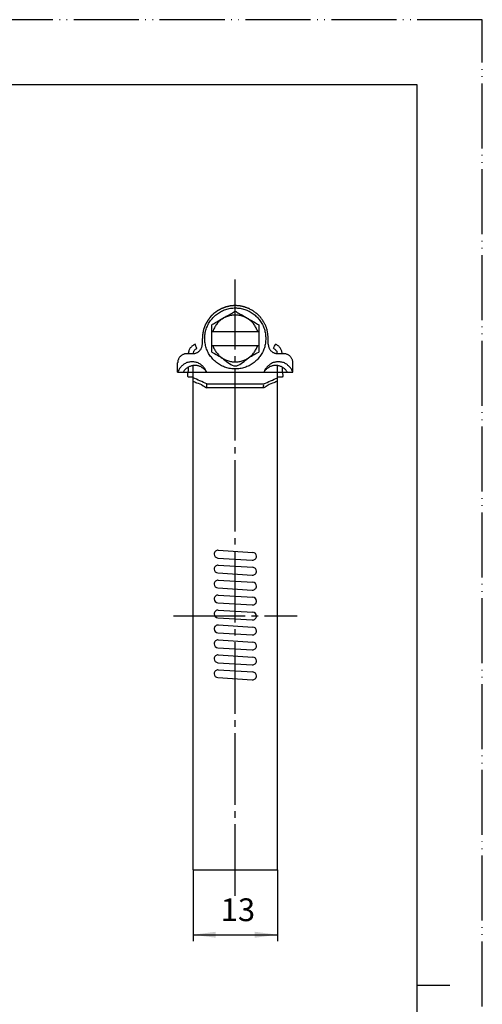
# Model space of a CAD drawing. Units: millimetres. Extents: x 0 to 210, y 0 to 297.
# Drawn here: x 139 to 210, y 146 to 297 of the extents above; entities that cross this region are included whole.
import ezdxf

# ---------------------------------------------------------------- set-up
doc = ezdxf.new("R2010")
doc.units = ezdxf.units.MM
doc.linetypes.add('DASH_CENTER', pattern=[14, 11, -1, 1, -1])
doc.linetypes.add('PHANTOM', pattern=[13, 10, -1, 0, -1, 0, -1])
doc.layers.add('1', color=7, linetype='Continuous')
doc.layers.add('_レイヤー_', color=7, linetype='Continuous')
doc.styles.add('CONVERTER_12', font='txt.shx', dxfattribs={"width": 0.9})
doc.dimstyles.new('ME10_DIM_10', dxfattribs={"dimtxt": 3.5, "dimasz": 3.5, "dimexe": 1, "dimexo": 0, "dimgap": 1, "dimtad": 1, "dimdsep": 46, "dimtxsty": 'CONVERTER_12', "dimsah": 1, "dimcen": 0.09, "dimclrd": 2, "dimclre": 2, "dimclrt": 7, "dimadec": 0, "dimazin": 0, "dimtfac": 1, "dimtdec": 4, "dimtix": 1, "dimtmove": 0, "dimatfit": 3, "dimfxl": 1, "dimtolj": 1, "dimtzin": 0, "dimarcsym": 0})

# ---------------------------------------------------------------- blocks, each defined once
blk = doc.blocks.new('開示A4')
at = {"layer": '1', "color": 4, "linetype": 'PHANTOM'}
for p, q in [((210, 297), (0, 297)), ((210, 0), (210, 297))]:
    blk.add_line(p, q, dxfattribs=at)
at = {"layer": '1', "color": 7, "linetype": 'Continuous'}
for p, q in [((200, 287), (105, 287)), ((200, 148.5), (200, 287)), ((200, 10), (200, 148.5))]:
    blk.add_line(p, q, dxfattribs=at)
at = {"layer": '1', "color": 2, "linetype": 'Continuous'}
blk.add_line((200, 148.5), (205, 148.5), dxfattribs=at)
blk = doc.blocks.new('*D2')
at = {"layer": '1', "color": 2, "linetype": 'Continuous'}
for p, q in [((165.53, 166.23), (165.53, 155.23)), ((178.53, 166.23), (178.53, 155.23)), ((165.53, 156.23), (178.53, 156.23))]:
    blk.add_line(p, q, dxfattribs=at)
at = {"layer": '1', "color": 2}
for points in [[(169.03, 156.69), (169.03, 155.77), (165.53, 156.23)], [(175.03, 155.77), (175.03, 156.69), (178.53, 156.23)]]:
    blk.add_solid(points, dxfattribs=at)
at = {"layer": '1', "color": 7, "insert": (169.78, 157.23), "char_height": 3.5, "attachment_point": 7, "rotation": 0.0001, "line_spacing_factor": 0.60024, "style": 'CONVERTER_12'}
blk.add_mtext('13', dxfattribs=at)

msp = doc.modelspace()

# ---------------------------------------------------------------- linework, layer by layer
at = {"layer": '1', "color": 2, "linetype": 'DASH_CENTER'}
for p, q in [((172.029, 162.241), (172.034, 257.015)), ((162.53, 205.281), (181.529, 205.281))]:
    msp.add_line(p, q, dxfattribs=at)
at = {"layer": '1', "color": 7, "linetype": 'Continuous'}
for p, q in [((169.419, 215.383), (174.719, 215.057)), ((169.346, 214.186), (174.646, 213.859)), ((169.419, 213.083), (174.719, 212.757)), ((169.346, 211.886), (174.646, 211.559)), ((169.419, 210.783), (174.719, 210.457)), ((169.345, 209.586), (174.645, 209.259)), ((169.419, 208.483), (174.719, 208.157)), ((169.345, 207.286), (174.645, 206.959)), ((169.419, 206.183), (174.719, 205.857)), ((169.345, 204.986), (174.645, 204.659)), ((169.419, 203.883), (174.719, 203.557)), ((169.345, 202.686), (174.645, 202.359)), ((169.419, 201.583), (174.719, 201.257)), ((169.345, 200.386), (174.645, 200.059)), ((169.419, 199.283), (174.719, 198.957)), ((169.345, 198.086), (174.645, 197.759)), ((169.418, 196.983), (174.718, 196.657)), ((169.345, 195.786), (174.645, 195.459))]:
    msp.add_line(p, q, dxfattribs=at)
for centre, start, end in [((169.383, 214.784), 86.47854, 179.99705), ((169.383, 214.784), 179.99705, 266.47854), ((174.683, 214.458), 266.47854, 359.99705), ((174.683, 214.458), 359.99705, 86.47854), ((169.382, 212.484), 86.47854, 179.99705), ((169.382, 212.484), 179.99705, 266.47854), ((174.682, 212.158), 266.47854, 359.99705), ((174.682, 212.158), 359.99705, 86.47854), ((169.382, 210.184), 86.47854, 179.99705), ((169.382, 210.184), 179.99705, 266.47854), ((174.682, 209.858), 266.47854, 359.99705), ((174.682, 209.858), 359.99705, 86.47854), ((169.382, 207.884), 86.47854, 179.99705), ((169.382, 207.884), 179.99705, 266.47854), ((174.682, 207.558), 266.47854, 359.99705), ((174.682, 207.558), 359.99705, 86.47854), ((169.382, 205.584), 86.47854, 179.99705), ((169.382, 205.584), 179.99705, 266.47854), ((174.682, 205.258), 266.47854, 359.99705), ((174.682, 205.258), 359.99705, 86.47854), ((169.382, 203.284), 86.47854, 179.99705), ((169.382, 203.284), 179.99705, 266.47854), ((174.682, 202.958), 359.99705, 86.47854), ((169.382, 200.984), 86.47854, 179.99705), ((174.682, 202.958), 266.47854, 359.99705), ((169.382, 200.984), 179.99705, 266.47854), ((174.682, 200.658), 266.47854, 359.99705), ((174.682, 200.658), 359.99705, 86.47854), ((169.382, 198.684), 86.47854, 179.99705), ((169.382, 198.684), 179.99705, 266.47854), ((174.682, 198.358), 359.99705, 86.47854), ((169.382, 196.384), 86.47854, 179.99705), ((174.682, 198.358), 266.47854, 359.99705), ((169.382, 196.384), 179.99705, 266.47854), ((174.682, 196.058), 266.47854, 359.99705), ((174.682, 196.058), 359.99705, 86.47854)]:
    msp.add_arc(centre, 0.6, start, end, dxfattribs=at)
at = {"layer": '_レイヤー_', "color": 7, "linetype": 'Continuous'}
for points, knots in [([(172.034, 253.027), (172.033, 253.027), (172.031, 253.027), (172.029, 253.027), (172.025, 253.027), (172.016, 253.026), (172.003, 253.025), (171.985, 253.024), (171.962, 253.022), (171.936, 253.02), (171.906, 253.018), (171.874, 253.015), (171.839, 253.013), (171.802, 253.01), (171.764, 253.007), (171.724, 253.004), (171.684, 253.001), (171.643, 252.997), (171.603, 252.994), (171.564, 252.991), (171.525, 252.988), (171.488, 252.986), (171.453, 252.983), (171.421, 252.98), (171.391, 252.978), (171.365, 252.976), (171.343, 252.974), (171.325, 252.973), (171.311, 252.972), (171.303, 252.971), (171.298, 252.971), (171.293, 252.97), (171.285, 252.968), (171.272, 252.965), (171.255, 252.961), (171.233, 252.955), (171.208, 252.949), (171.18, 252.943), (171.148, 252.935), (171.115, 252.927), (171.079, 252.918), (171.042, 252.91), (171.004, 252.9), (170.966, 252.891), (170.927, 252.882), (170.888, 252.873), (170.85, 252.863), (170.813, 252.855), (170.777, 252.846), (170.744, 252.838), (170.713, 252.83), (170.684, 252.824), (170.659, 252.818), (170.638, 252.812), (170.62, 252.808), (170.607, 252.805), (170.599, 252.803), (170.594, 252.802), (170.59, 252.8), (170.581, 252.797), (170.568, 252.792), (170.55, 252.785), (170.528, 252.777), (170.502, 252.767), (170.473, 252.757), (170.441, 252.745), (170.407, 252.732), (170.371, 252.718), (170.334, 252.704), (170.296, 252.69), (170.257, 252.675), (170.218, 252.661), (170.18, 252.647), (170.143, 252.633), (170.107, 252.619), (170.072, 252.606), (170.041, 252.594), (170.012, 252.584), (169.986, 252.574), (169.964, 252.566), (169.946, 252.559), (169.932, 252.554), (169.924, 252.551), (169.919, 252.549), (169.915, 252.546), (169.906, 252.542), (169.893, 252.535), (169.875, 252.525), (169.854, 252.513), (169.828, 252.499), (169.8, 252.484), (169.769, 252.467), (169.736, 252.449), (169.701, 252.43), (169.665, 252.41), (169.628, 252.39), (169.591, 252.37), (169.555, 252.35), (169.519, 252.33), (169.484, 252.311), (169.451, 252.293), (169.42, 252.276), (169.391, 252.261), (169.366, 252.247), (169.344, 252.235), (169.326, 252.225), (169.313, 252.218), (169.305, 252.214), (169.3, 252.211), (169.295, 252.208), (169.287, 252.202), (169.273, 252.192), (169.255, 252.179), (169.233, 252.163), (169.207, 252.145), (169.178, 252.124), (169.146, 252.101), (169.113, 252.077), (169.078, 252.052), (169.042, 252.026), (169.005, 252), (168.968, 251.974), (168.932, 251.948), (168.897, 251.923), (168.863, 251.899), (168.832, 251.877), (168.803, 251.856), (168.777, 251.837), (168.755, 251.821), (168.736, 251.808), (168.723, 251.799), (168.714, 251.793), (168.709, 251.789), (168.705, 251.785), (168.697, 251.777), (168.684, 251.764), (168.668, 251.747), (168.647, 251.727), (168.623, 251.703), (168.596, 251.676), (168.568, 251.647), (168.537, 251.617), (168.505, 251.585), (168.473, 251.552), (168.44, 251.52), (168.407, 251.487), (168.375, 251.455), (168.345, 251.425), (168.316, 251.396), (168.289, 251.369), (168.265, 251.345), (168.245, 251.325), (168.228, 251.308), (168.215, 251.295), (168.208, 251.287), (168.203, 251.283), (168.2, 251.278), (168.193, 251.269), (168.184, 251.256), (168.171, 251.238), (168.155, 251.215), (168.136, 251.189), (168.116, 251.16), (168.093, 251.129), (168.069, 251.095), (168.044, 251.06), (168.018, 251.024), (167.992, 250.987), (167.966, 250.951), (167.94, 250.915), (167.915, 250.879), (167.891, 250.846), (167.868, 250.814), (167.848, 250.785), (167.829, 250.759), (167.813, 250.737), (167.8, 250.719), (167.79, 250.705), (167.784, 250.697), (167.781, 250.692), (167.778, 250.687), (167.773, 250.679), (167.766, 250.666), (167.755, 250.648), (167.742, 250.626), (167.727, 250.601), (167.71, 250.573), (167.692, 250.542), (167.673, 250.508), (167.652, 250.474), (167.631, 250.438), (167.609, 250.401), (167.587, 250.364), (167.565, 250.327), (167.544, 250.291), (167.524, 250.256), (167.504, 250.223), (167.486, 250.192), (167.469, 250.164), (167.454, 250.138), (167.441, 250.117), (167.431, 250.099), (167.423, 250.086), (167.418, 250.078), (167.415, 250.073), (167.413, 250.068), (167.41, 250.06), (167.405, 250.046), (167.399, 250.029), (167.39, 250.006), (167.381, 249.981), (167.37, 249.952), (167.358, 249.92), (167.345, 249.886), (167.331, 249.85), (167.317, 249.812), (167.303, 249.774), (167.289, 249.735), (167.274, 249.697), (167.26, 249.658), (167.246, 249.621), (167.232, 249.585), (167.219, 249.551), (167.207, 249.519), (167.197, 249.49), (167.187, 249.464), (167.179, 249.442), (167.172, 249.424), (167.167, 249.411), (167.164, 249.402), (167.162, 249.398), (167.161, 249.393), (167.159, 249.385), (167.157, 249.371), (167.153, 249.353), (167.149, 249.33), (167.144, 249.304), (167.138, 249.275), (167.132, 249.242), (167.125, 249.207), (167.118, 249.17), (167.111, 249.132), (167.103, 249.092), (167.095, 249.052), (167.088, 249.012), (167.08, 248.971), (167.072, 248.932), (167.065, 248.893), (167.058, 248.856), (167.051, 248.822), (167.045, 248.789), (167.039, 248.76), (167.034, 248.733), (167.03, 248.711), (167.026, 248.693), (167.024, 248.679), (167.022, 248.671), (167.021, 248.666), (167.021, 248.662), (167.02, 248.654), (167.019, 248.641), (167.018, 248.623), (167.016, 248.602), (167.014, 248.576), (167.012, 248.548), (167.009, 248.517), (167.007, 248.483), (167.004, 248.448), (167.001, 248.411), (166.998, 248.373), (166.995, 248.334), (166.992, 248.295), (166.988, 248.256), (166.985, 248.218), (166.982, 248.181), (166.98, 248.146), (166.977, 248.112), (166.974, 248.081), (166.972, 248.053), (166.97, 248.027), (166.968, 248.006), (166.967, 247.988), (166.966, 247.975), (166.965, 247.967), (166.965, 247.964), (166.965, 247.963)], [0, 0, 0, 0, 0.0033488, 0.0044886, 0.0074335, 0.0159698, 0.0296503, 0.0480277, 0.0706546, 0.0970837, 0.1268677, 0.1595593, 0.1947111, 0.2318759, 0.2706063, 0.3104549, 0.3509746, 0.3917179, 0.4322376, 0.4720862, 0.5108166, 0.5479814, 0.5831332, 0.6158248, 0.6456088, 0.6720379, 0.6946648, 0.7130422, 0.7267227, 0.735259, 0.7382039, 0.7411072, 0.7495231, 0.7630107, 0.7811289, 0.8034366, 0.829493, 0.8588569, 0.8910874, 0.9257435, 0.9623841, 1.0005682, 1.0398549, 1.0798031, 1.1199717, 1.1599199, 1.1992066, 1.2373907, 1.2740313, 1.3086874, 1.3409179, 1.3702818, 1.3963382, 1.4186459, 1.4367641, 1.4502517, 1.4586676, 1.4615709, 1.4646892, 1.4737158, 1.4881584, 1.5075246, 1.531322, 1.5590583, 1.5902411, 1.6243781, 1.6609769, 1.6995452, 1.7395905, 1.7806205, 1.8221429, 1.8636653, 1.9046954, 1.9447407, 1.9833089, 2.0199077, 2.0540447, 2.0852275, 2.1129639, 2.1367613, 2.1561275, 2.17057, 2.1795966, 2.1827149, 2.1860091, 2.1955305, 2.2107376, 2.2310891, 2.2560433, 2.2850588, 2.317594, 2.3531075, 2.3910578, 2.4309033, 2.4721026, 2.5141141, 2.5563964, 2.5984079, 2.6396072, 2.6794527, 2.717403, 2.7529165, 2.7854517, 2.8144672, 2.8394214, 2.8597729, 2.8749801, 2.8845015, 2.8877956, 2.8914724, 2.9020824, 2.9189955, 2.9415813, 2.9692094, 3.0012497, 3.0370718, 3.0760454, 3.1175402, 3.1609259, 3.2055722, 3.2508488, 3.2961254, 3.3407717, 3.3841574, 3.4256522, 3.4646258, 3.5004479, 3.5324882, 3.5601164, 3.5827022, 3.5996152, 3.6102253, 3.613902, 3.617846, 3.6292071, 3.6472788, 3.6713549, 3.7007288, 3.7346943, 3.7725449, 3.8135742, 3.8570759, 3.9023436, 3.9486708, 3.9953512, 4.0416785, 4.0869461, 4.1304478, 4.1714772, 4.2093278, 4.2432932, 4.2726672, 4.2967432, 4.3148149, 4.326176, 4.33012, 4.3337968, 4.3444068, 4.3613199, 4.3839057, 4.4115338, 4.4435741, 4.4793962, 4.5183698, 4.5598646, 4.6032503, 4.6478966, 4.6931732, 4.7384498, 4.7830961, 4.8264818, 4.8679766, 4.9069502, 4.9427723, 4.9748126, 5.0024408, 5.0250266, 5.0419396, 5.0525497, 5.0562264, 5.0595855, 5.0692944, 5.0848012, 5.1055535, 5.1309993, 5.1605864, 5.1937625, 5.2299756, 5.2686735, 5.3093039, 5.3513147, 5.3941539, 5.437269, 5.4801082, 5.522119, 5.5627494, 5.6014473, 5.6376604, 5.6708365, 5.7004236, 5.7258694, 5.7466217, 5.7621285, 5.7718374, 5.7751965, 5.7783148, 5.7873416, 5.8017844, 5.821151, 5.8449488, 5.8726856, 5.903869, 5.9380067, 5.9746062, 6.0131751, 6.0532212, 6.094252, 6.1357751, 6.1772983, 6.2183291, 6.2583752, 6.2969441, 6.3335436, 6.3676812, 6.3988646, 6.4266015, 6.4503993, 6.4697659, 6.4842087, 6.4932355, 6.4963538, 6.4993438, 6.5080108, 6.5219007, 6.5405595, 6.5635328, 6.5903665, 6.6206065, 6.6537985, 6.6894885, 6.7272223, 6.7665456, 6.8070044, 6.8481444, 6.8895114, 6.9306514, 6.9711102, 7.0104335, 7.0481673, 7.0838573, 7.1170493, 7.1472893, 7.174123, 7.1970963, 7.215755, 7.229645, 7.238312, 7.241302, 7.2441341, 7.2523438, 7.2655008, 7.2831749, 7.304936, 7.3303537, 7.358998, 7.3904386, 7.4242452, 7.4599878, 7.4972361, 7.5355599, 7.574529, 7.6137132, 7.6526823, 7.6910061, 7.7282544, 7.763997, 7.7978037, 7.8292443, 7.8578886, 7.8833063, 7.9050673, 7.9227415, 7.9358985, 7.9441082, 7.9469403, 7.9469403, 7.9469403, 7.9469403]), ([(177.094, 247.963), (177.092, 247.987), (177.085, 248.07), (177.073, 248.222), (177.059, 248.407), (177.045, 248.559), (177.04, 248.668), (177.015, 248.777), (176.986, 248.935), (176.95, 249.129), (176.916, 249.286), (176.9, 249.398), (176.856, 249.5), (176.804, 249.646), (176.737, 249.825), (176.68, 249.969), (176.642, 250.086), (176.56, 250.207), (176.463, 250.383), (176.356, 250.556), (176.28, 250.694), (176.184, 250.82), (176.068, 250.988), (175.946, 251.151), (175.86, 251.286), (175.743, 251.391), (175.604, 251.538), (175.458, 251.676), (175.352, 251.793), (175.218, 251.879), (175.055, 252.002), (174.886, 252.117), (174.761, 252.214), (174.622, 252.283), (174.45, 252.382), (174.274, 252.472), (174.152, 252.547), (174.036, 252.586), (173.891, 252.643), (173.713, 252.709), (173.566, 252.762), (173.465, 252.805), (173.357, 252.826), (173.206, 252.865), (173.02, 252.91), (172.868, 252.943), (172.763, 252.974), (172.658, 252.977), (172.51, 252.991), (172.324, 253.004), (172.161, 253.017), (172.067, 253.024), (172.034, 253.027)], [0, 0, 0, 0, 0.0733864, 0.2483847, 0.4572537, 0.632252, 0.7056384, 0.783113, 0.9678601, 1.1883647, 1.3731119, 1.4505865, 1.5255868, 1.7044339, 1.9178965, 2.0967435, 2.1717439, 2.2840829, 2.5312289, 2.7783748, 2.8907139, 3.004168, 3.2537671, 3.5033662, 3.6168203, 3.7287294, 3.9749293, 4.2211292, 4.3330383, 4.4464924, 4.6960915, 4.9456906, 5.0591447, 5.1693096, 5.4116725, 5.6540353, 5.7642003, 5.839202, 6.0180524, 6.2315189, 6.4103693, 6.485371, 6.5606012, 6.7399962, 6.9541129, 7.1335079, 7.2087381, 7.2786928, 7.4477702, 7.65479, 7.8385721, 7.9379362, 7.9379362, 7.9379362, 7.9379362]), ([(176.728, 247.963), (176.717, 248.084), (176.695, 248.328), (176.69, 248.696), (176.579, 249.044), (176.519, 249.409), (176.353, 249.745), (176.243, 250.108), (176.016, 250.406), (175.841, 250.731), (175.582, 250.995), (175.363, 251.297), (175.062, 251.515), (174.798, 251.775), (174.472, 251.95), (174.178, 252.173), (173.826, 252.286), (173.496, 252.457), (173.124, 252.511), (172.767, 252.623), (172.394, 252.624), (172.029, 252.68), (171.664, 252.624), (171.292, 252.623), (170.934, 252.511), (170.563, 252.457), (170.233, 252.286), (169.881, 252.173), (169.587, 251.95), (169.261, 251.775), (168.997, 251.515), (168.696, 251.297), (168.477, 250.995), (168.218, 250.731), (168.042, 250.406), (167.815, 250.108), (167.706, 249.745), (167.54, 249.409), (167.48, 249.044), (167.368, 248.696), (167.368, 248.328), (167.312, 247.963), (167.368, 247.598), (167.369, 247.226), (167.481, 246.868), (167.535, 246.496), (167.706, 246.166), (167.819, 245.815), (168.042, 245.52), (168.218, 245.195), (168.477, 244.93), (168.696, 244.629), (168.997, 244.411), (169.261, 244.151), (169.587, 243.976), (169.881, 243.752), (170.233, 243.639), (170.563, 243.469), (170.934, 243.415), (171.292, 243.302), (171.664, 243.301), (172.029, 243.245), (172.394, 243.301), (172.767, 243.302), (173.124, 243.415), (173.496, 243.469), (173.826, 243.639), (174.178, 243.752), (174.472, 243.976), (174.798, 244.151), (175.062, 244.411), (175.363, 244.629), (175.582, 244.93), (175.841, 245.195), (176.017, 245.52), (176.24, 245.815), (176.353, 246.166), (176.523, 246.496), (176.578, 246.868), (176.688, 247.226), (176.696, 247.598), (176.717, 247.841), (176.728, 247.963)], [0, 0, 0, 0, 0.3668505, 0.733701, 1.0953828, 1.4570647, 1.8358557, 2.2146467, 2.5814818, 2.9483169, 3.3175857, 3.6868545, 4.0561187, 4.4253829, 4.7922158, 5.1590487, 5.5248133, 5.8905778, 6.2659545, 6.6413312, 7.0081745, 7.3750179, 7.7418755, 8.1087331, 8.4841098, 8.8594865, 9.225251, 9.5910156, 9.9578485, 10.3246814, 10.6939456, 11.0632098, 11.4324786, 11.8017474, 12.1685825, 12.5354176, 12.9142086, 13.2929996, 13.6546815, 14.0163633, 14.3832138, 14.7500643, 15.1169077, 15.483751, 15.8591261, 16.2345012, 16.6002684, 16.9660357, 17.3328709, 17.699706, 18.0689748, 18.4382436, 18.8075078, 19.176772, 19.5436049, 19.9104378, 20.2762024, 20.6419669, 21.0173436, 21.3927203, 21.7595779, 22.1264355, 22.4932788, 22.8601222, 23.2354989, 23.6108756, 23.9766401, 24.3424046, 24.7092376, 25.0760705, 25.4453347, 25.8145988, 26.1838677, 26.5531365, 26.9199716, 27.2868067, 27.652574, 28.0183413, 28.3937164, 28.7690915, 29.1359348, 29.5027781, 29.5027781, 29.5027781, 29.5027781]), ([(168.4, 250.073), (168.49, 250.124), (168.803, 250.304), (169.408, 250.653), (170.215, 251.105), (171.021, 251.607), (171.626, 251.86), (172.025, 252.237), (172.413, 251.876), (172.991, 251.626), (173.769, 251.141), (174.562, 250.693), (175.181, 250.333), (175.517, 250.139), (175.625, 250.077)], [0, 0, 0, 0, 0.3099478, 1.0848172, 2.0921475, 3.0994778, 3.8743473, 4.184295, 4.4786228, 5.2184267, 6.1889381, 7.1753882, 7.963008, 8.3370289, 8.3370289, 8.3370289, 8.3370289]), ([(175.49, 249.032), (175.447, 249.125), (175.361, 249.312), (175.246, 249.6), (175.075, 249.857), (174.945, 250.142), (174.71, 250.349), (174.516, 250.586), (174.275, 250.77), (174.067, 250.992), (173.783, 251.106), (173.525, 251.271), (173.223, 251.346), (172.937, 251.464), (172.633, 251.5), (172.338, 251.583), (172.029, 251.555), (171.721, 251.583), (171.426, 251.5), (171.122, 251.464), (170.836, 251.346), (170.534, 251.271), (170.275, 251.106), (169.99, 250.989), (169.77, 250.769), (169.516, 250.594), (169.335, 250.349), (169.114, 250.138), (168.983, 249.858), (168.813, 249.6), (168.698, 249.312), (168.612, 249.125), (168.569, 249.032)], [0, 0, 0, 0, 0.3085255, 0.6170509, 0.9259028, 1.2347547, 1.5432886, 1.8518226, 2.150912, 2.4500013, 2.7520414, 3.0540815, 3.365487, 3.6768925, 3.9776314, 4.2783703, 4.5878642, 4.8973581, 5.198097, 5.4988359, 5.8102414, 6.1216469, 6.423687, 6.725727, 7.0355417, 7.3453564, 7.6444451, 7.9435339, 8.2523857, 8.5612376, 8.8697631, 9.1782885, 9.1782885, 9.1782885, 9.1782885]), ([(168.4, 245.853), (168.4, 245.854), (168.4, 245.859), (168.4, 245.871), (168.4, 245.89), (168.4, 245.916), (168.4, 245.95), (168.4, 245.99), (168.4, 246.036), (168.4, 246.088), (168.4, 246.146), (168.4, 246.21), (168.4, 246.279), (168.4, 246.352), (168.4, 246.43), (168.4, 246.513), (168.4, 246.6), (168.4, 246.69), (168.4, 246.784), (168.4, 246.881), (168.4, 246.981), (168.4, 247.083), (168.4, 247.188), (168.4, 247.295), (168.4, 247.403), (168.4, 247.513), (168.4, 247.625), (168.4, 247.737), (168.4, 247.849), (168.4, 247.962), (168.4, 248.075), (168.4, 248.187), (168.4, 248.299), (168.4, 248.411), (168.4, 248.521), (168.4, 248.629), (168.4, 248.736), (168.4, 248.841), (168.4, 248.943), (168.4, 249.043), (168.4, 249.14), (168.4, 249.234), (168.4, 249.325), (168.4, 249.411), (168.4, 249.494), (168.4, 249.572), (168.4, 249.646), (168.4, 249.715), (168.4, 249.778), (168.4, 249.837), (168.4, 249.889), (168.4, 249.935), (168.4, 249.975), (168.4, 250.009), (168.4, 250.035), (168.4, 250.054), (168.4, 250.066), (168.4, 250.072), (168.4, 250.073)], [0, 0, 0, 0, 0.0039873, 0.0157571, 0.0350213, 0.0614917, 0.09488, 0.1348983, 0.1812581, 0.2336715, 0.2918503, 0.3555062, 0.4243511, 0.4980968, 0.5764553, 0.6591382, 0.7458574, 0.8363248, 0.9302522, 1.0273515, 1.1273344, 1.2299127, 1.3347985, 1.4417033, 1.5503392, 1.6604178, 1.7716512, 1.883751, 1.9964291, 2.1093974, 2.2223676, 2.3350517, 2.4471614, 2.5584086, 2.6685051, 2.7771627, 2.8840933, 2.9890087, 3.0916207, 3.1916412, 3.2887821, 3.382755, 3.4732719, 3.5600446, 3.6427849, 3.7212047, 3.7950158, 3.86393, 3.9276592, 3.9859151, 4.0384097, 4.0848547, 4.124962, 4.1584434, 4.1850108, 4.2043759, 4.2162507, 4.2203469, 4.2203469, 4.2203469, 4.2203469]), ([(175.625, 250.077), (175.626, 250.076), (175.628, 250.074), (175.632, 250.073), (175.629, 250.065), (175.632, 250.052), (175.63, 250.029), (175.631, 249.999), (175.631, 249.961), (175.631, 249.915), (175.631, 249.862), (175.631, 249.802), (175.631, 249.735), (175.631, 249.663), (175.631, 249.584), (175.631, 249.501), (175.631, 249.412), (175.631, 249.318), (175.631, 249.221), (175.631, 249.119), (175.631, 249.014), (175.631, 248.905), (175.631, 248.794), (175.631, 248.68), (175.631, 248.563), (175.631, 248.445), (175.631, 248.326), (175.631, 248.206), (175.631, 248.084), (175.631, 247.963), (175.631, 247.841), (175.631, 247.72), (175.631, 247.6), (175.631, 247.48), (175.631, 247.362), (175.631, 247.246), (175.631, 247.132), (175.631, 247.021), (175.631, 246.912), (175.631, 246.807), (175.631, 246.705), (175.631, 246.607), (175.631, 246.514), (175.631, 246.425), (175.631, 246.341), (175.631, 246.263), (175.631, 246.19), (175.631, 246.124), (175.631, 246.064), (175.631, 246.011), (175.631, 245.965), (175.631, 245.926), (175.631, 245.896), (175.631, 245.874), (175.631, 245.86), (175.631, 245.854), (175.631, 245.853)], [0, 0, 0, 0, 0.0053521, 0.0071556, 0.0117779, 0.0254047, 0.0476759, 0.0782311, 0.1167103, 0.1627533, 0.2159999, 0.2760899, 0.3426632, 0.4153595, 0.4938187, 0.5776805, 0.6665849, 0.7601717, 0.8580806, 0.9599515, 1.0654241, 1.1741384, 1.2857341, 1.3998511, 1.5161292, 1.6342082, 1.7537279, 1.8743281, 1.9956487, 2.1173294, 2.2390102, 2.3603308, 2.480931, 2.6004507, 2.7185297, 2.8348078, 2.9489247, 3.0605205, 3.1692348, 3.2747074, 3.3765783, 3.4744872, 3.568074, 3.6569784, 3.7408402, 3.8192994, 3.8919957, 3.958569, 4.018659, 4.0719056, 4.1179486, 4.1564278, 4.186983, 4.2092542, 4.222881, 4.2275033, 4.2275033, 4.2275033, 4.2275033]), ([(165.84, 247.091), (165.775, 247.047), (165.645, 246.961), (165.434, 246.849), (165.285, 246.662), (165.093, 246.518), (165.017, 246.298), (164.892, 246.104), (164.859, 245.865), (164.819, 245.707), (164.799, 245.628)], [0, 0, 0, 0, 0.2341417, 0.4682833, 0.7070176, 0.9457518, 1.165952, 1.3861521, 1.6318331, 1.8775141, 1.8775141, 1.8775141, 1.8775141]), ([(165.53, 245.628), (165.591, 245.638), (165.712, 245.659), (165.899, 245.67), (166.062, 245.76), (166.243, 245.813), (166.383, 245.944), (166.557, 246.036), (166.649, 246.21), (166.779, 246.349), (166.832, 246.531), (166.924, 246.698), (166.933, 246.895), (166.954, 247.025), (166.965, 247.091)], [0, 0, 0, 0, 0.18504, 0.3700799, 0.5529542, 0.7358285, 0.9271796, 1.1185307, 1.3098718, 1.501213, 1.6840939, 1.8669747, 2.0659228, 2.2648709, 2.2648709, 2.2648709, 2.2648709]), ([(177.094, 247.091), (177.104, 247.025), (177.126, 246.895), (177.134, 246.698), (177.227, 246.531), (177.279, 246.349), (177.41, 246.21), (177.502, 246.036), (177.676, 245.944), (177.816, 245.813), (177.997, 245.76), (178.16, 245.67), (178.347, 245.659), (178.468, 245.638), (178.529, 245.628)], [0, 0, 0, 0, 0.1989481, 0.3978962, 0.5807771, 0.763658, 0.9549991, 1.1463402, 1.3376913, 1.5290424, 1.7119167, 1.894791, 2.0798309, 2.2648709, 2.2648709, 2.2648709, 2.2648709]), ([(178.529, 245.571), (178.513, 245.631), (178.481, 245.751), (178.467, 245.946), (178.324, 246.072), (178.23, 246.227), (178.086, 246.317), (177.831, 246.438), (178.121, 246.765), (178.186, 246.982), (178.219, 247.091)], [0, 0, 0, 0, 0.1876875, 0.3753751, 0.5555383, 0.7357016, 0.9074143, 1.079127, 1.4448888, 1.8106506, 1.8106506, 1.8106506, 1.8106506]), ([(179.26, 245.628), (179.24, 245.707), (179.2, 245.865), (179.167, 246.104), (179.041, 246.298), (178.966, 246.518), (178.774, 246.662), (178.625, 246.849), (178.414, 246.961), (178.284, 247.047), (178.219, 247.091)], [0, 0, 0, 0, 0.245681, 0.491362, 0.7115621, 0.9317622, 1.1704965, 1.4092307, 1.6433724, 1.8775141, 1.8775141, 1.8775141, 1.8775141]), ([(164.63, 245.628), (164.565, 245.621), (164.434, 245.608), (164.232, 245.622), (164.07, 245.507), (163.892, 245.44), (163.748, 245.312), (163.58, 245.22), (163.482, 245.06), (163.345, 244.929), (163.301, 244.738), (163.211, 244.566), (163.198, 244.375), (163.177, 244.253), (163.167, 244.193)], [0, 0, 0, 0, 0.1974576, 0.3949152, 0.5836504, 0.7723856, 0.9637209, 1.1550562, 1.3352195, 1.5153827, 1.7113236, 1.9072644, 2.0922973, 2.2773302, 2.2773302, 2.2773302, 2.2773302]), ([(166.121, 246.415), (166.071, 246.381), (165.97, 246.313), (165.799, 246.236), (165.721, 246.072), (165.593, 245.941), (165.577, 245.752), (165.546, 245.631), (165.53, 245.571)], [0, 0, 0, 0, 0.1834145, 0.3668291, 0.5385559, 0.7102826, 0.8979702, 1.0856577, 1.0856577, 1.0856577, 1.0856577]), ([(168.4, 245.853), (169.005, 245.551), (170.214, 244.949), (172.027, 243.139), (173.83, 244.947), (175.03, 245.551), (175.631, 245.853)], [0, 0, 0, 0, 2.0991826, 4.1983653, 6.2853863, 8.3724073, 8.3724073, 8.3724073, 8.3724073]), ([(168.569, 246.865), (168.612, 246.772), (168.698, 246.586), (168.81, 246.3), (168.982, 246.053), (169.119, 245.786), (169.335, 245.577), (169.516, 245.332), (169.77, 245.157), (169.99, 244.937), (170.275, 244.819), (170.537, 244.657), (170.837, 244.567), (171.118, 244.426), (171.426, 244.412), (171.722, 244.346), (172.029, 244.369), (172.336, 244.346), (172.633, 244.412), (172.941, 244.426), (173.222, 244.567), (173.522, 244.656), (173.783, 244.819), (174.067, 244.934), (174.275, 245.156), (174.516, 245.34), (174.71, 245.576), (174.94, 245.782), (175.076, 246.054), (175.249, 246.3), (175.361, 246.586), (175.447, 246.772), (175.49, 246.865)], [0, 0, 0, 0, 0.3085255, 0.6170509, 0.9138122, 1.2105734, 1.5096621, 1.8087508, 2.1185655, 2.4283803, 2.7304203, 3.0324604, 3.3485985, 3.6647366, 3.9631623, 4.2615879, 4.5710818, 4.8805757, 5.1790014, 5.477427, 5.7935651, 6.1097033, 6.4117433, 6.7137834, 7.0128728, 7.3119622, 7.6204961, 7.9290301, 8.2257913, 8.5225525, 8.831078, 9.1396035, 9.1396035, 9.1396035, 9.1396035]), ([(180.892, 244.193), (180.882, 244.253), (180.861, 244.375), (180.847, 244.566), (180.758, 244.738), (180.714, 244.929), (180.576, 245.06), (180.479, 245.22), (180.311, 245.312), (180.167, 245.44), (179.989, 245.507), (179.826, 245.622), (179.624, 245.608), (179.494, 245.621), (179.429, 245.628)], [0, 0, 0, 0, 0.1850329, 0.3700658, 0.5660066, 0.7619475, 0.9421018, 1.1222561, 1.313603, 1.5049499, 1.6936851, 1.8824203, 2.0798779, 2.2773355, 2.2773355, 2.2773355, 2.2773355]), ([(167.64, 242.758), (167.601, 242.837), (167.524, 242.994), (167.43, 243.248), (167.239, 243.441), (167.092, 243.667), (166.875, 243.82), (166.689, 244.018), (166.425, 244.112), (166.192, 244.267), (165.922, 244.296), (165.67, 244.381), (165.403, 244.352), (165.132, 244.38), (164.872, 244.295), (164.594, 244.272), (164.367, 244.112), (164.115, 244.014), (163.932, 243.82), (163.715, 243.667), (163.568, 243.441), (163.377, 243.248), (163.283, 242.994), (163.206, 242.837), (163.167, 242.758)], [0, 0, 0, 0, 0.2643062, 0.5286123, 0.79885, 1.0690876, 1.3284796, 1.5878716, 1.8709856, 2.1540996, 2.4135009, 2.6729022, 2.94018, 3.2074578, 3.4806084, 3.7537591, 4.0243641, 4.2949691, 4.5543611, 4.8137531, 5.0839907, 5.3542283, 5.6185345, 5.8828407, 5.8828407, 5.8828407, 5.8828407]), ([(180.892, 242.758), (180.853, 242.837), (180.776, 242.994), (180.682, 243.248), (180.491, 243.441), (180.344, 243.667), (180.127, 243.82), (179.943, 244.014), (179.691, 244.112), (179.465, 244.272), (179.187, 244.295), (178.927, 244.38), (178.655, 244.352), (178.384, 244.38), (178.123, 244.295), (177.846, 244.272), (177.619, 244.112), (177.367, 244.014), (177.184, 243.82), (176.967, 243.667), (176.82, 243.441), (176.629, 243.248), (176.535, 242.994), (176.457, 242.837), (176.419, 242.758)], [0, 0, 0, 0, 0.2643062, 0.5286123, 0.79885, 1.0690876, 1.3284796, 1.5878716, 1.8584766, 2.1290816, 2.4022322, 2.6753829, 2.9426607, 3.2099385, 3.4830891, 3.7562398, 4.0268448, 4.2974498, 4.5568418, 4.8162338, 5.0864714, 5.3567091, 5.6210152, 5.8853214, 5.8853214, 5.8853214, 5.8853214]), ([(167.64, 242.758), (167.597, 242.818), (167.51, 242.937), (167.401, 243.135), (167.213, 243.259), (167.057, 243.413), (166.863, 243.512), (166.688, 243.646), (166.47, 243.693), (166.263, 243.786), (166.036, 243.79), (165.816, 243.845), (165.601, 243.791), (165.383, 243.783), (165.181, 243.693), (164.96, 243.643), (164.774, 243.51), (164.569, 243.421), (164.423, 243.259), (164.25, 243.13), (164.14, 242.938), (164.054, 242.818), (164.011, 242.758)], [0, 0, 0, 0, 0.2224287, 0.4448574, 0.6646105, 0.8843635, 1.0990908, 1.3138181, 1.5362568, 1.7586954, 1.9855231, 2.2123507, 2.425241, 2.6381314, 2.86057, 3.0830087, 3.3098363, 3.536664, 3.7458041, 3.9549443, 4.1773729, 4.3998016, 4.3998016, 4.3998016, 4.3998016]), ([(165.53, 242.026), (165.414, 242.032), (165.181, 242.043), (164.564, 241.928), (164.874, 242.875), (164.824, 243.341), (164.799, 243.574)], [0, 0, 0, 0, 0.3657629, 0.7315258, 1.5052569, 2.278988, 2.278988, 2.278988, 2.278988]), ([(180.048, 242.758), (180.005, 242.818), (179.919, 242.938), (179.809, 243.13), (179.635, 243.259), (179.49, 243.421), (179.284, 243.51), (179.099, 243.643), (178.878, 243.693), (178.676, 243.783), (178.458, 243.791), (178.243, 243.845), (178.023, 243.79), (177.795, 243.786), (177.589, 243.693), (177.371, 243.646), (177.196, 243.512), (177.002, 243.413), (176.846, 243.259), (176.658, 243.135), (176.548, 242.937), (176.462, 242.818), (176.419, 242.758)], [0, 0, 0, 0, 0.2224287, 0.4448574, 0.6539975, 0.8631377, 1.0899653, 1.3167929, 1.5392316, 1.7616702, 1.9745606, 2.1874509, 2.4142786, 2.6411062, 2.8635448, 3.0859835, 3.3007108, 3.5154381, 3.7351912, 3.9549443, 4.1773729, 4.3998016, 4.3998016, 4.3998016, 4.3998016]), ([(179.26, 243.574), (179.235, 243.341), (179.185, 242.875), (179.495, 241.928), (178.878, 242.043), (178.645, 242.032), (178.529, 242.026)], [0, 0, 0, 0, 0.7737311, 1.5474622, 1.9132251, 2.278988, 2.278988, 2.278988, 2.278988]), ([(165.53, 241.407), (165.719, 241.315), (166.26, 241.051), (166.84, 240.932), (167.732, 240.209), (167.658, 240.706), (167.665, 240.873), (167.668, 240.957)], [0, 0, 0, 0, 0.6103393, 1.7438265, 2.3541657, 2.6214543, 2.8887428, 2.8887428, 2.8887428, 2.8887428]), ([(178.529, 241.407), (178.339, 241.315), (177.798, 241.051), (177.219, 240.932), (176.327, 240.209), (176.401, 240.706), (176.394, 240.873), (176.39, 240.957)], [0, 0, 0, 0, 0.6103393, 1.7438265, 2.3541657, 2.6214543, 2.8887428, 2.8887428, 2.8887428, 2.8887428])]:
    msp.add_open_spline(points, degree=3, knots=knots, dxfattribs=at)
for points in [[(168.4, 249.032), (169.605, 249.032), (172.015, 249.032), (174.426, 249.032), (175.631, 249.032)], [(166.121, 246.415), (166.074, 246.528), (165.98, 246.753), (165.886, 246.978), (165.84, 247.091)], [(166.965, 247.091), (166.965, 247.236), (166.965, 247.527), (166.965, 247.817), (166.965, 247.963)], [(177.094, 247.091), (177.094, 247.236), (177.094, 247.527), (177.094, 247.817), (177.094, 247.963)], [(164.63, 245.628), (164.78, 245.628), (165.08, 245.628), (165.38, 245.628), (165.53, 245.628)], [(168.4, 246.865), (169.605, 246.865), (172.015, 246.865), (174.426, 246.865), (175.631, 246.865)], [(178.529, 245.628), (178.679, 245.628), (178.979, 245.628), (179.279, 245.628), (179.429, 245.628)], [(163.167, 242.758), (163.167, 242.997), (163.167, 243.475), (163.167, 243.953), (163.167, 244.193)], [(163.167, 244.193), (163.171, 244.193), (163.181, 244.193), (163.19, 244.193), (163.195, 244.193)], [(180.892, 242.758), (180.892, 242.997), (180.892, 243.475), (180.892, 243.953), (180.892, 244.193)], [(180.892, 244.193), (180.897, 244.193), (180.906, 244.193), (180.916, 244.193), (180.92, 244.193)], [(163.167, 242.758), (166.121, 242.758), (172.029, 242.758), (177.938, 242.758), (180.892, 242.758)], [(165.53, 166.229), (165.53, 179.157), (165.53, 205.014), (165.53, 230.87), (165.53, 243.799)], [(178.529, 166.229), (178.529, 179.157), (178.529, 205.014), (178.529, 230.87), (178.529, 243.799)], [(167.668, 240.957), (167.312, 241.116), (166.599, 241.435), (165.886, 241.754), (165.53, 241.914)], [(167.668, 240.957), (169.122, 240.957), (172.029, 240.957), (174.937, 240.957), (176.39, 240.957)], [(176.39, 240.957), (176.747, 241.116), (177.46, 241.435), (178.172, 241.754), (178.529, 241.914)], [(167.668, 240.422), (169.122, 240.422), (172.029, 240.422), (174.937, 240.422), (176.39, 240.422)], [(165.53, 166.229), (167.697, 166.229), (172.029, 166.229), (176.362, 166.229), (178.529, 166.229)], [(165.53, 166.229), (165.535, 166.229), (165.544, 166.229), (165.554, 166.229), (165.558, 166.229)], [(178.529, 166.229), (178.533, 166.229), (178.543, 166.229), (178.552, 166.229), (178.557, 166.229)]]:
    msp.add_open_spline(points, degree=3, dxfattribs=at)

# ---------------------------------------------------------------- block references
at = {"layer": '1'}
msp.add_blockref('開示A4', (0, 0), dxfattribs=at)

# ---------------------------------------------------------------- dimensions: what is measured, and where the dimension line sits
dim = msp.add_aligned_dim(p1=(178.529, 166.229), p2=(165.53, 166.229), distance=10, dimstyle='ME10_DIM_10', dxfattribs=at)
dim.commit()
dim.dimension.update_dxf_attribs({"geometry": '*D2', "text_midpoint": (171.882, 158.979), "text_rotation": 0.00014})

doc.saveas('drawing.dxf')
